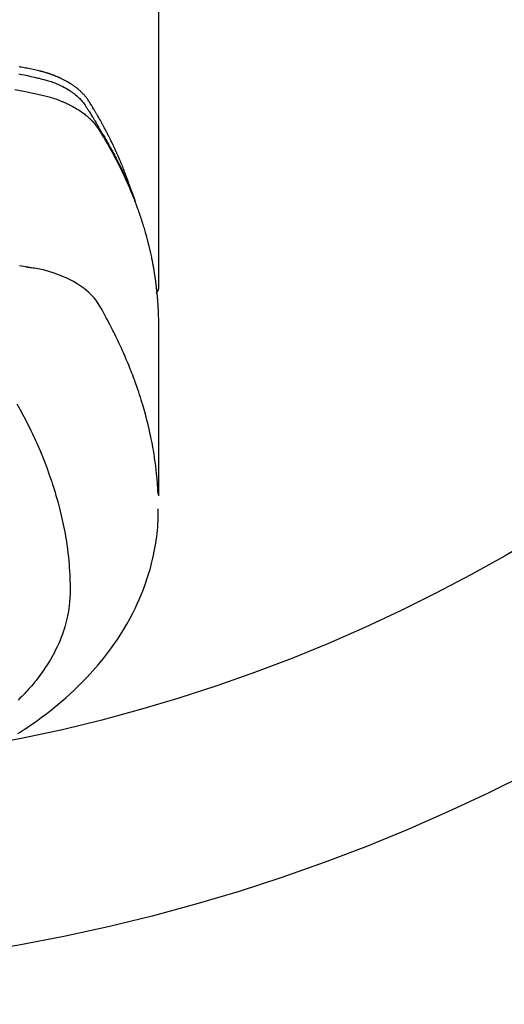
# Model space of a CAD drawing. Extents: x 84007 to 110129, y -10810 to -2410.
# Drawn here: x 100766 to 100790, y -4020 to -3971 of the extents above; entities that cross this region are included whole.
import ezdxf

# ---------------------------------------------------------------- set-up
doc = ezdxf.new("R2010")
doc.units = 0
doc.header["$LTSCALE"] = 50
doc.header["$MEASUREMENT"] = 0
doc.layers.get('0').update_dxf_attribs({"linetype": 'CONTINUOUS'})
doc.layers.add('150-機器', color=8, linetype='CONTINUOUS')
doc.layers.add('160-文字', color=254, linetype='CONTINUOUS')
doc.styles.add('KH001', font='txt')
doc.dimstyles.new('KH1xx030', dxfattribs={"dimscale": 30, "dimtxt": 2, "dimasz": 0.6, "dimexe": 0.3, "dimexo": 1.2, "dimgap": 0.5, "dimtad": 3, "dimdec": 1, "dimdsep": 46, "dimlunit": 6, "dimtxsty": 'KH001', "dimblk": 'DOT', "dimcen": 1, "dimdle": 1, "dimclrd": 256, "dimclre": 256, "dimclrt": 256, "dimadec": 0, "dimazin": 0, "dimtfac": 1, "dimtdec": 1, "dimtix": 1, "dimtmove": 2, "dimatfit": 3, "dimldrblk": 'CLOSEDBLANK', "dimfxl": 1, "dimtolj": 1, "dimtzin": 0, "dimlwd": -1, "dimlwe": -1, "dimarcsym": 0})

# ---------------------------------------------------------------- blocks, each defined once
blk = doc.blocks.new('_ClosedBlank')
at = {"color": 0, "linetype": 'ByBlock', "lineweight": -2}
for p, q in [((-1, 0.1667), (0, 0)), ((-1, 0.1667), (-1, -0.1667)), ((0, 0), (-1, -0.1667))]:
    blk.add_line(p, q, dxfattribs=at)
blk = doc.blocks.new('_Dot')
at = {"color": 0, "linetype": 'ByBlock', "lineweight": -2}
blk.add_line((-0.5, 0), (-1, 0), dxfattribs=at)
at = {"color": 0, "linetype": 'ByBlock', "const_width": 0.5}
blk.add_lwpolyline([(-0.25, 0, 1), (0.25, 0, 1)], format="xyb", close=True, dxfattribs=at)

msp = doc.modelspace()

# ---------------------------------------------------------------- linework, layer by layer
at = {"layer": '150-機器', "color": 13, "linetype": 'Continuous'}
msp.add_line((100772.652, -3910.514), (100772.652, -3984.179), dxfattribs=at)
for points in [[(100771.296, -3979.333), (100771.276, -3979.269), (100771.256, -3979.204), (100771.236, -3979.14), (100771.215, -3979.076), (100771.196, -3979.022), (100771.177, -3978.968), (100771.158, -3978.915), (100771.139, -3978.861), (100771.131, -3978.839), (100771.123, -3978.817), (100771.114, -3978.795), (100771.106, -3978.773), (100771.093, -3978.737), (100771.08, -3978.701), (100771.067, -3978.666), (100771.054, -3978.63), (100771.042, -3978.599), (100771.031, -3978.568), (100771.019, -3978.536), (100771.007, -3978.505), (100770.993, -3978.47), (100770.979, -3978.434), (100770.965, -3978.398), (100770.951, -3978.363), (100770.927, -3978.301), (100770.902, -3978.238), (100770.878, -3978.176), (100770.853, -3978.114), (100770.842, -3978.088), (100770.831, -3978.061), (100770.82, -3978.035), (100770.809, -3978.009), (100770.797, -3977.982), (100770.786, -3977.955), (100770.775, -3977.929), (100770.764, -3977.902), (100770.752, -3977.875), (100770.741, -3977.849), (100770.729, -3977.822), (100770.718, -3977.795), (100770.71, -3977.778), (100770.703, -3977.76), (100770.695, -3977.742), (100770.688, -3977.724), (100770.672, -3977.689), (100770.657, -3977.654), (100770.641, -3977.619), (100770.625, -3977.584), (100770.613, -3977.557), (100770.602, -3977.53), (100770.59, -3977.504), (100770.578, -3977.477), (100770.562, -3977.442), (100770.546, -3977.407), (100770.53, -3977.372), (100770.513, -3977.336), (100770.501, -3977.31), (100770.489, -3977.284), (100770.477, -3977.257), (100770.465, -3977.231), (100770.452, -3977.204), (100770.44, -3977.178), (100770.427, -3977.151), (100770.415, -3977.125), (100770.406, -3977.107), (100770.398, -3977.09), (100770.389, -3977.072), (100770.381, -3977.054), (100770.372, -3977.037), (100770.364, -3977.019), (100770.355, -3977.002), (100770.347, -3976.984), (100770.325, -3976.94), (100770.304, -3976.897), (100770.283, -3976.853), (100770.261, -3976.809), (100770.244, -3976.774), (100770.226, -3976.739), (100770.209, -3976.704), (100770.191, -3976.669), (100770.173, -3976.634), (100770.156, -3976.599), (100770.138, -3976.564), (100770.119, -3976.529), (100770.108, -3976.507), (100770.097, -3976.485), (100770.085, -3976.463), (100770.074, -3976.441), (100770.053, -3976.402), (100770.032, -3976.363), (100770.012, -3976.324), (100769.991, -3976.285), (100769.972, -3976.25), (100769.954, -3976.215), (100769.935, -3976.18), (100769.916, -3976.146), (100769.902, -3976.12), (100769.888, -3976.094), (100769.873, -3976.068), (100769.859, -3976.042), (100769.845, -3976.016), (100769.83, -3975.989), (100769.816, -3975.963), (100769.801, -3975.937), (100769.792, -3975.92), (100769.782, -3975.903), (100769.772, -3975.886), (100769.762, -3975.868), (100769.723, -3975.799), (100769.684, -3975.729), (100769.644, -3975.66), (100769.604, -3975.591), (100769.589, -3975.565), (100769.573, -3975.54), (100769.558, -3975.514), (100769.543, -3975.488), (100769.528, -3975.462), (100769.513, -3975.436), (100769.497, -3975.41), (100769.482, -3975.385), (100769.472, -3975.367), (100769.461, -3975.35), (100769.451, -3975.333), (100769.44, -3975.316), (100769.414, -3975.273), (100769.388, -3975.23), (100769.362, -3975.187), (100769.336, -3975.144), (100769.309, -3975.101), (100769.282, -3975.058), (100769.256, -3975.015), (100769.229, -3974.973), (100769.207, -3974.938), (100769.184, -3974.903), (100769.162, -3974.869), (100769.138, -3974.835), (100769.114, -3974.802), (100769.089, -3974.77), (100769.064, -3974.738), (100769.038, -3974.706), (100769.013, -3974.677), (100768.987, -3974.647), (100768.961, -3974.618), (100768.935, -3974.59), (100768.907, -3974.56), (100768.878, -3974.531), (100768.849, -3974.503), (100768.82, -3974.475), (100768.799, -3974.455), (100768.777, -3974.436), (100768.756, -3974.417), (100768.734, -3974.398), (100768.697, -3974.366), (100768.659, -3974.334), (100768.62, -3974.303), (100768.582, -3974.273), (100768.555, -3974.252), (100768.528, -3974.232), (100768.5, -3974.212), (100768.473, -3974.193), (100768.442, -3974.171), (100768.41, -3974.15), (100768.379, -3974.129), (100768.347, -3974.108), (100768.324, -3974.093), (100768.3, -3974.078), (100768.276, -3974.063), (100768.252, -3974.048), (100768.206, -3974.02), (100768.159, -3973.993), (100768.112, -3973.966), (100768.065, -3973.94), (100768.029, -3973.922), (100767.993, -3973.903), (100767.957, -3973.885), (100767.921, -3973.867), (100767.891, -3973.852), (100767.861, -3973.837), (100767.83, -3973.822), (100767.8, -3973.808), (100767.779, -3973.798), (100767.758, -3973.789), (100767.737, -3973.78), (100767.716, -3973.771), (100767.691, -3973.76), (100767.667, -3973.749), (100767.642, -3973.739), (100767.617, -3973.728), (100767.596, -3973.719), (100767.574, -3973.71), (100767.552, -3973.702), (100767.53, -3973.693), (100767.504, -3973.683), (100767.479, -3973.673), (100767.453, -3973.664), (100767.427, -3973.654), (100767.4, -3973.644), (100767.374, -3973.635), (100767.347, -3973.625), (100767.321, -3973.615), (100767.298, -3973.607), (100767.275, -3973.6), (100767.252, -3973.592), (100767.229, -3973.584), (100767.202, -3973.576), (100767.175, -3973.567), (100767.148, -3973.558), (100767.121, -3973.549), (100767.086, -3973.539), (100767.051, -3973.528), (100767.016, -3973.518), (100766.981, -3973.508), (100766.953, -3973.5), (100766.926, -3973.492), (100766.898, -3973.485), (100766.87, -3973.478), (100766.842, -3973.47), (100766.814, -3973.463), (100766.786, -3973.456), (100766.758, -3973.449), (100766.608, -3973.413), (100766.457, -3973.381), (100766.306, -3973.35), (100766.154, -3973.32), (100766.082, -3973.306), (100766.01, -3973.291), (100765.938, -3973.277), (100765.866, -3973.262), (100765.83, -3973.255), (100765.793, -3973.248), (100765.757, -3973.241)], [(100765.752, -3973.593), (100765.881, -3973.618), (100766.009, -3973.644), (100766.178, -3973.681), (100766.346, -3973.72), (100766.514, -3973.76), (100766.683, -3973.799), (100766.756, -3973.815), (100766.83, -3973.832), (100766.903, -3973.849), (100766.977, -3973.867), (100767.035, -3973.882), (100767.092, -3973.898), (100767.15, -3973.915), (100767.207, -3973.932), (100767.274, -3973.954), (100767.34, -3973.976), (100767.406, -3973.999), (100767.471, -3974.023), (100767.587, -3974.069), (100767.702, -3974.117), (100767.815, -3974.169), (100767.926, -3974.225), (100768.012, -3974.27), (100768.096, -3974.317), (100768.179, -3974.367), (100768.261, -3974.418), (100768.323, -3974.459), (100768.383, -3974.5), (100768.442, -3974.543), (100768.501, -3974.588), (100768.556, -3974.632), (100768.61, -3974.678), (100768.663, -3974.725), (100768.715, -3974.773), (100768.76, -3974.816), (100768.803, -3974.86), (100768.845, -3974.906), (100768.885, -3974.953), (100768.933, -3975.015), (100768.978, -3975.078), (100769.022, -3975.143), (100769.065, -3975.209), (100769.085, -3975.24), (100769.105, -3975.27), (100769.125, -3975.301), (100769.145, -3975.332), (100769.168, -3975.367), (100769.191, -3975.403), (100769.214, -3975.438), (100769.237, -3975.473), (100769.284, -3975.548), (100769.331, -3975.623), (100769.377, -3975.698), (100769.423, -3975.773), (100769.442, -3975.803), (100769.461, -3975.834), (100769.48, -3975.865), (100769.499, -3975.896), (100769.525, -3975.939), (100769.55, -3975.981), (100769.575, -3976.024), (100769.6, -3976.067), (100769.63, -3976.123), (100769.66, -3976.179), (100769.69, -3976.235), (100769.722, -3976.29), (100769.746, -3976.332), (100769.772, -3976.373), (100769.798, -3976.415), (100769.823, -3976.456), (100769.841, -3976.485), (100769.858, -3976.514), (100769.876, -3976.542), (100769.893, -3976.571), (100769.945, -3976.658), (100769.996, -3976.745), (100770.047, -3976.832), (100770.098, -3976.92), (100770.124, -3976.965), (100770.15, -3977.011), (100770.176, -3977.057), (100770.202, -3977.103), (100770.221, -3977.136), (100770.239, -3977.17), (100770.258, -3977.203), (100770.276, -3977.237), (100770.294, -3977.27), (100770.313, -3977.303), (100770.331, -3977.337), (100770.349, -3977.37), (100770.374, -3977.416), (100770.398, -3977.462), (100770.423, -3977.509), (100770.448, -3977.555), (100770.474, -3977.605), (100770.501, -3977.656), (100770.527, -3977.707), (100770.553, -3977.757), (100770.571, -3977.791), (100770.588, -3977.825), (100770.605, -3977.858), (100770.622, -3977.892), (100770.639, -3977.926), (100770.657, -3977.959), (100770.674, -3977.993), (100770.691, -3978.027), (100770.708, -3978.06), (100770.725, -3978.094), (100770.741, -3978.128), (100770.758, -3978.161), (100770.791, -3978.229), (100770.824, -3978.296), (100770.858, -3978.364), (100770.89, -3978.432), (100770.903, -3978.457), (100770.915, -3978.482), (100770.927, -3978.508), (100770.939, -3978.533), (100770.96, -3978.576), (100770.98, -3978.618), (100771, -3978.66), (100771.02, -3978.703), (100771.042, -3978.75), (100771.063, -3978.796), (100771.085, -3978.843), (100771.106, -3978.89), (100771.131, -3978.946), (100771.155, -3979.001), (100771.18, -3979.056), (100771.204, -3979.112), (100771.214, -3979.137), (100771.225, -3979.163), (100771.236, -3979.188), (100771.246, -3979.213), (100771.268, -3979.265), (100771.289, -3979.316), (100771.31, -3979.367), (100771.33, -3979.419), (100771.345, -3979.457), (100771.361, -3979.496), (100771.375, -3979.535), (100771.39, -3979.573), (100771.4, -3979.599), (100771.409, -3979.625), (100771.419, -3979.651), (100771.428, -3979.677), (100771.448, -3979.733), (100771.467, -3979.789), (100771.486, -3979.845), (100771.505, -3979.901)], [(100765.556, -3974.369), (100765.813, -3974.419), (100766.07, -3974.469), (100766.224, -3974.499), (100766.377, -3974.53), (100766.53, -3974.562), (100766.684, -3974.595), (100766.826, -3974.627), (100766.968, -3974.66), (100767.109, -3974.697), (100767.25, -3974.735), (100767.331, -3974.759), (100767.411, -3974.784), (100767.491, -3974.81), (100767.57, -3974.837), (100767.647, -3974.865), (100767.723, -3974.893), (100767.8, -3974.923), (100767.875, -3974.953), (100767.908, -3974.966), (100767.94, -3974.979), (100767.973, -3974.993), (100768.005, -3975.007), (100768.063, -3975.032), (100768.121, -3975.059), (100768.179, -3975.086), (100768.236, -3975.114), (100768.275, -3975.134), (100768.313, -3975.153), (100768.351, -3975.173), (100768.389, -3975.193), (100768.462, -3975.233), (100768.535, -3975.274), (100768.607, -3975.317), (100768.678, -3975.361), (100768.735, -3975.397), (100768.791, -3975.434), (100768.846, -3975.472), (100768.901, -3975.511), (100768.946, -3975.544), (100768.99, -3975.578), (100769.034, -3975.613), (100769.077, -3975.648), (100769.112, -3975.677), (100769.147, -3975.707), (100769.182, -3975.738), (100769.216, -3975.769), (100769.243, -3975.794), (100769.269, -3975.819), (100769.296, -3975.844), (100769.322, -3975.87), (100769.346, -3975.896), (100769.371, -3975.922), (100769.395, -3975.948), (100769.419, -3975.974), (100769.455, -3976.014), (100769.49, -3976.055), (100769.524, -3976.097), (100769.557, -3976.14), (100769.581, -3976.172), (100769.605, -3976.206), (100769.629, -3976.239), (100769.652, -3976.273), (100769.67, -3976.301), (100769.687, -3976.328), (100769.705, -3976.356), (100769.722, -3976.383), (100769.741, -3976.414), (100769.76, -3976.445), (100769.779, -3976.476), (100769.798, -3976.507), (100769.821, -3976.543), (100769.843, -3976.58), (100769.866, -3976.617), (100769.888, -3976.653), (100769.907, -3976.684), (100769.925, -3976.715), (100769.944, -3976.746), (100769.962, -3976.776), (100769.98, -3976.807), (100769.998, -3976.838), (100770.017, -3976.869), (100770.035, -3976.9), (100770.053, -3976.93), (100770.071, -3976.961), (100770.089, -3976.992), (100770.107, -3977.023), (100770.125, -3977.053), (100770.143, -3977.084), (100770.161, -3977.115), (100770.178, -3977.146), (100770.201, -3977.185), (100770.223, -3977.225), (100770.245, -3977.264), (100770.267, -3977.304), (100770.286, -3977.339), (100770.305, -3977.373), (100770.325, -3977.408), (100770.344, -3977.443), (100770.361, -3977.474), (100770.378, -3977.505), (100770.395, -3977.536), (100770.412, -3977.567), (100770.442, -3977.623), (100770.472, -3977.679), (100770.502, -3977.735), (100770.531, -3977.791), (100770.541, -3977.81), (100770.551, -3977.829), (100770.561, -3977.847), (100770.57, -3977.866), (100770.59, -3977.903), (100770.609, -3977.941), (100770.628, -3977.978), (100770.647, -3978.016), (100770.663, -3978.047), (100770.679, -3978.078), (100770.695, -3978.109), (100770.711, -3978.14), (100770.723, -3978.165), (100770.735, -3978.19), (100770.748, -3978.215), (100770.76, -3978.24), (100770.775, -3978.271), (100770.791, -3978.303), (100770.806, -3978.334), (100770.822, -3978.366), (100770.834, -3978.391), (100770.846, -3978.415), (100770.858, -3978.44), (100770.87, -3978.465), (100770.882, -3978.491), (100770.894, -3978.516), (100770.905, -3978.541), (100770.917, -3978.566), (100770.926, -3978.585), (100770.935, -3978.604), (100770.944, -3978.622), (100770.953, -3978.641), (100770.971, -3978.679), (100770.989, -3978.717), (100771.006, -3978.755), (100771.023, -3978.793), (100771.034, -3978.818), (100771.045, -3978.843), (100771.057, -3978.868), (100771.068, -3978.893), (100771.082, -3978.925), (100771.096, -3978.956), (100771.111, -3978.988), (100771.125, -3979.019), (100771.136, -3979.044), (100771.147, -3979.069), (100771.158, -3979.094), (100771.169, -3979.12), (100771.185, -3979.158), (100771.201, -3979.195), (100771.218, -3979.233), (100771.234, -3979.271), (100771.245, -3979.297), (100771.256, -3979.322), (100771.266, -3979.347), (100771.277, -3979.373), (100771.293, -3979.41), (100771.308, -3979.448), (100771.324, -3979.486), (100771.339, -3979.524), (100771.352, -3979.556), (100771.365, -3979.587), (100771.377, -3979.619), (100771.39, -3979.65), (100771.4, -3979.676), (100771.411, -3979.701), (100771.421, -3979.727), (100771.431, -3979.752), (100771.446, -3979.79), (100771.461, -3979.828), (100771.475, -3979.866), (100771.49, -3979.905), (100771.502, -3979.936), (100771.514, -3979.968), (100771.526, -3980), (100771.538, -3980.032), (100771.555, -3980.076), (100771.571, -3980.121), (100771.587, -3980.165), (100771.604, -3980.21), (100771.617, -3980.248), (100771.631, -3980.286), (100771.645, -3980.324), (100771.658, -3980.362), (100771.672, -3980.4), (100771.686, -3980.439), (100771.699, -3980.477), (100771.712, -3980.515), (100771.721, -3980.541), (100771.729, -3980.566), (100771.738, -3980.592), (100771.746, -3980.618), (100771.759, -3980.656), (100771.772, -3980.694), (100771.784, -3980.732), (100771.797, -3980.77), (100771.81, -3980.809), (100771.822, -3980.847), (100771.835, -3980.885), (100771.847, -3980.924), (100771.855, -3980.95), (100771.863, -3980.975), (100771.871, -3981.001), (100771.879, -3981.027), (100771.891, -3981.065), (100771.902, -3981.103), (100771.914, -3981.142), (100771.926, -3981.18), (100771.945, -3981.244), (100771.964, -3981.308), (100771.983, -3981.372), (100772.001, -3981.437), (100772.016, -3981.488), (100772.03, -3981.539), (100772.044, -3981.591), (100772.058, -3981.642), (100772.069, -3981.68), (100772.079, -3981.719), (100772.089, -3981.757), (100772.099, -3981.796), (100772.109, -3981.834), (100772.119, -3981.873), (100772.129, -3981.911), (100772.139, -3981.95), (100772.152, -3982.002), (100772.164, -3982.053), (100772.177, -3982.105), (100772.189, -3982.157), (100772.198, -3982.195), (100772.208, -3982.234), (100772.217, -3982.273), (100772.226, -3982.311), (100772.235, -3982.35), (100772.244, -3982.388), (100772.252, -3982.427), (100772.261, -3982.466), (100772.275, -3982.53), (100772.288, -3982.595), (100772.302, -3982.659), (100772.315, -3982.724), (100772.325, -3982.776), (100772.335, -3982.827), (100772.345, -3982.879), (100772.356, -3982.931), (100772.361, -3982.957), (100772.366, -3982.982), (100772.371, -3983.008), (100772.375, -3983.034), (100772.385, -3983.086), (100772.394, -3983.137), (100772.404, -3983.189), (100772.412, -3983.241), (100772.417, -3983.267), (100772.421, -3983.293), (100772.425, -3983.319), (100772.429, -3983.344), (100772.436, -3983.383), (100772.442, -3983.422), (100772.448, -3983.461), (100772.454, -3983.5), (100772.458, -3983.526), (100772.462, -3983.551), (100772.466, -3983.577), (100772.47, -3983.603), (100772.476, -3983.642), (100772.482, -3983.681), (100772.488, -3983.719), (100772.493, -3983.758), (100772.5, -3983.81), (100772.507, -3983.862), (100772.514, -3983.914), (100772.52, -3983.966), (100772.525, -3984.005), (100772.53, -3984.044), (100772.534, -3984.083), (100772.539, -3984.121), (100772.542, -3984.147), (100772.545, -3984.173), (100772.548, -3984.199), (100772.551, -3984.225), (100772.554, -3984.251), (100772.557, -3984.277), (100772.56, -3984.303), (100772.563, -3984.329), (100772.565, -3984.344), (100772.566, -3984.36), (100772.567, -3984.375), (100772.569, -3984.391), (100772.572, -3984.428), (100772.576, -3984.464), (100772.579, -3984.501), (100772.583, -3984.537), (100772.587, -3984.576), (100772.59, -3984.615), (100772.594, -3984.654), (100772.597, -3984.693), (100772.599, -3984.719), (100772.601, -3984.745), (100772.603, -3984.771), (100772.605, -3984.797), (100772.607, -3984.823), (100772.609, -3984.848), (100772.611, -3984.874), (100772.613, -3984.9), (100772.615, -3984.927), (100772.617, -3984.953), (100772.618, -3984.979), (100772.62, -3985.005), (100772.621, -3985.018), (100772.621, -3985.031), (100772.622, -3985.044), (100772.623, -3985.057), (100772.625, -3985.096), (100772.627, -3985.135), (100772.629, -3985.174), (100772.631, -3985.213), (100772.632, -3985.238), (100772.633, -3985.264), (100772.635, -3985.29), (100772.636, -3985.316), (100772.637, -3985.342), (100772.638, -3985.368), (100772.64, -3985.394), (100772.641, -3985.42), (100772.643, -3985.485), (100772.646, -3985.55), (100772.647, -3985.615), (100772.649, -3985.68), (100772.65, -3985.745), (100772.651, -3985.81), (100772.651, -3985.876), (100772.652, -3985.941), (100772.652, -3985.984), (100772.652, -3986.028), (100772.653, -3986.072), (100772.653, -3986.116), (100772.653, -3986.205), (100772.653, -3986.294), (100772.653, -3986.383), (100772.653, -3986.472), (100772.651, -3988.468), (100772.65, -3990.463), (100772.651, -3992.459), (100772.653, -3994.454)], [(100772.637, -3994.377), (100772.621, -3994.124), (100772.604, -3993.871), (100772.585, -3993.618), (100772.562, -3993.365), (100772.541, -3993.17), (100772.518, -3992.976), (100772.492, -3992.782), (100772.464, -3992.588), (100772.45, -3992.492), (100772.435, -3992.397), (100772.419, -3992.301), (100772.403, -3992.206), (100772.378, -3992.062), (100772.352, -3991.918), (100772.324, -3991.774), (100772.296, -3991.631), (100772.263, -3991.475), (100772.23, -3991.321), (100772.195, -3991.166), (100772.159, -3991.012), (100772.123, -3990.864), (100772.086, -3990.716), (100772.047, -3990.568), (100772.007, -3990.421), (100771.975, -3990.304), (100771.943, -3990.188), (100771.909, -3990.072), (100771.875, -3989.956), (100771.837, -3989.832), (100771.799, -3989.709), (100771.76, -3989.585), (100771.72, -3989.462), (100771.676, -3989.328), (100771.63, -3989.193), (100771.584, -3989.059), (100771.537, -3988.926), (100771.507, -3988.844), (100771.478, -3988.763), (100771.448, -3988.682), (100771.418, -3988.601), (100771.379, -3988.498), (100771.34, -3988.395), (100771.301, -3988.293), (100771.26, -3988.191), (100771.241, -3988.141), (100771.221, -3988.092), (100771.201, -3988.042), (100771.181, -3987.993), (100771.122, -3987.851), (100771.062, -3987.71), (100771.002, -3987.568), (100770.94, -3987.428), (100770.88, -3987.293), (100770.82, -3987.159), (100770.758, -3987.025), (100770.696, -3986.891), (100770.646, -3986.785), (100770.595, -3986.679), (100770.543, -3986.574), (100770.491, -3986.468), (100770.444, -3986.373), (100770.396, -3986.278), (100770.348, -3986.183), (100770.3, -3986.088), (100770.243, -3985.979), (100770.185, -3985.87), (100770.127, -3985.761), (100770.07, -3985.651), (100769.97, -3985.459), (100769.868, -3985.269), (100769.76, -3985.081), (100769.644, -3984.899), (100769.589, -3984.822), (100769.531, -3984.746), (100769.472, -3984.673), (100769.409, -3984.601), (100769.31, -3984.496), (100769.206, -3984.397), (100769.096, -3984.302), (100768.983, -3984.212), (100768.887, -3984.14), (100768.788, -3984.071), (100768.687, -3984.005), (100768.585, -3983.942), (100768.421, -3983.849), (100768.255, -3983.763), (100768.085, -3983.682), (100767.913, -3983.607), (100767.876, -3983.591), (100767.838, -3983.576), (100767.801, -3983.561), (100767.763, -3983.546), (100767.499, -3983.449), (100767.23, -3983.363), (100766.959, -3983.29), (100766.684, -3983.233), (100766.605, -3983.22), (100766.527, -3983.207), (100766.449, -3983.196), (100766.37, -3983.184), (100766.331, -3983.178), (100766.292, -3983.172), (100766.252, -3983.166), (100766.213, -3983.16), (100766.183, -3983.155), (100766.154, -3983.151), (100766.125, -3983.147), (100766.095, -3983.142), (100765.987, -3983.126), (100765.879, -3983.109), (100765.771, -3983.093)], [(100772.652, -3984.165), (100772.652, -3984.167), (100772.652, -3984.17), (100772.652, -3984.172), (100772.652, -3984.174), (100772.652, -3984.176), (100772.652, -3984.179), (100772.652, -3984.181), (100772.652, -3984.183), (100772.652, -3984.185), (100772.652, -3984.188), (100772.651, -3984.19), (100772.651, -3984.192), (100772.651, -3984.194), (100772.651, -3984.197), (100772.651, -3984.199), (100772.65, -3984.201), (100772.65, -3984.203), (100772.65, -3984.206), (100772.65, -3984.208), (100772.649, -3984.21), (100772.649, -3984.212), (100772.649, -3984.215), (100772.648, -3984.217), (100772.648, -3984.219), (100772.647, -3984.221), (100772.647, -3984.224), (100772.647, -3984.226), (100772.646, -3984.228), (100772.646, -3984.23), (100772.645, -3984.232), (100772.645, -3984.235), (100772.644, -3984.237), (100772.644, -3984.239), (100772.643, -3984.241), (100772.643, -3984.244), (100772.642, -3984.246), (100772.642, -3984.248), (100772.641, -3984.25), (100772.641, -3984.252), (100772.64, -3984.255), (100772.639, -3984.257), (100772.639, -3984.259), (100772.638, -3984.261), (100772.637, -3984.263), (100772.637, -3984.266), (100772.636, -3984.268), (100772.635, -3984.27), (100772.635, -3984.272), (100772.634, -3984.274), (100772.633, -3984.277), (100772.632, -3984.279), (100772.632, -3984.281), (100772.631, -3984.283), (100772.63, -3984.285), (100772.629, -3984.287), (100772.628, -3984.289), (100772.627, -3984.292), (100772.627, -3984.294), (100772.626, -3984.296), (100772.625, -3984.298), (100772.624, -3984.3), (100772.623, -3984.302), (100772.622, -3984.304), (100772.621, -3984.307), (100772.62, -3984.309), (100772.619, -3984.311), (100772.618, -3984.313), (100772.617, -3984.315), (100772.616, -3984.317), (100772.615, -3984.319), (100772.614, -3984.321), (100772.613, -3984.323), (100772.612, -3984.325), (100772.611, -3984.328), (100772.61, -3984.33), (100772.609, -3984.332), (100772.607, -3984.334), (100772.606, -3984.336), (100772.605, -3984.338), (100772.604, -3984.34), (100772.603, -3984.342), (100772.602, -3984.344), (100772.6, -3984.346), (100772.599, -3984.348), (100772.598, -3984.35), (100772.597, -3984.352), (100772.595, -3984.354), (100772.594, -3984.356), (100772.593, -3984.358), (100772.592, -3984.36), (100772.59, -3984.362), (100772.589, -3984.364), (100772.588, -3984.366), (100772.586, -3984.368), (100772.585, -3984.37), (100772.583, -3984.372), (100772.582, -3984.374), (100772.581, -3984.376), (100772.579, -3984.378), (100772.578, -3984.38), (100772.576, -3984.382), (100772.575, -3984.384), (100772.573, -3984.385), (100772.572, -3984.387), (100772.57, -3984.389), (100772.569, -3984.391), (100772.567, -3984.393), (100772.566, -3984.395), (100772.564, -3984.397), (100772.563, -3984.399), (100772.561, -3984.4), (100772.56, -3984.402), (100772.558, -3984.404), (100772.556, -3984.406), (100772.555, -3984.408), (100772.553, -3984.41), (100772.551, -3984.411), (100772.55, -3984.413), (100772.548, -3984.415), (100772.546, -3984.417), (100772.545, -3984.419), (100772.543, -3984.42), (100772.541, -3984.422), (100772.54, -3984.424), (100772.538, -3984.426), (100772.536, -3984.427), (100772.534, -3984.429)], [(100765.655, -3989.913), (100765.795, -3990.167), (100765.933, -3990.422), (100766.068, -3990.679), (100766.16, -3990.858), (100766.249, -3991.038), (100766.337, -3991.219), (100766.423, -3991.4), (100766.472, -3991.505), (100766.521, -3991.611), (100766.569, -3991.716), (100766.617, -3991.822), (100766.683, -3991.972), (100766.749, -3992.122), (100766.813, -3992.273), (100766.876, -3992.424), (100766.893, -3992.465), (100766.909, -3992.506), (100766.926, -3992.547), (100766.942, -3992.588), (100767.044, -3992.846), (100767.142, -3993.106), (100767.237, -3993.366), (100767.329, -3993.628), (100767.375, -3993.763), (100767.419, -3993.898), (100767.463, -3994.033), (100767.505, -3994.169), (100767.537, -3994.274), (100767.568, -3994.379), (100767.599, -3994.484), (100767.629, -3994.59), (100767.687, -3994.798), (100767.743, -3995.007), (100767.796, -3995.217), (100767.846, -3995.427), (100767.88, -3995.576), (100767.913, -3995.726), (100767.944, -3995.875), (100767.974, -3996.025), (100768.003, -3996.173), (100768.03, -3996.322), (100768.056, -3996.471), (100768.081, -3996.62), (100768.099, -3996.739), (100768.117, -3996.857), (100768.134, -3996.976), (100768.15, -3997.095), (100768.173, -3997.286), (100768.195, -3997.478), (100768.214, -3997.67), (100768.231, -3997.862), (100768.244, -3998.023), (100768.254, -3998.184), (100768.264, -3998.346), (100768.271, -3998.507), (100768.277, -3998.653), (100768.281, -3998.799), (100768.284, -3998.945), (100768.284, -3999.091), (100768.281, -3999.293), (100768.273, -3999.495), (100768.259, -3999.697), (100768.238, -3999.899), (100768.222, -4000.024), (100768.203, -4000.149), (100768.181, -4000.273), (100768.157, -4000.397), (100768.127, -4000.531), (100768.095, -4000.664), (100768.061, -4000.796), (100768.023, -4000.928), (100767.985, -4001.052), (100767.945, -4001.175), (100767.902, -4001.298), (100767.857, -4001.42), (100767.791, -4001.587), (100767.721, -4001.752), (100767.647, -4001.916), (100767.568, -4002.078), (100767.507, -4002.199), (100767.443, -4002.319), (100767.377, -4002.438), (100767.309, -4002.556), (100767.232, -4002.684), (100767.153, -4002.81), (100767.071, -4002.935), (100766.988, -4003.059), (100766.905, -4003.177), (100766.821, -4003.293), (100766.735, -4003.407), (100766.648, -4003.521), (100766.596, -4003.586), (100766.544, -4003.652), (100766.491, -4003.716), (100766.437, -4003.78), (100766.368, -4003.861), (100766.299, -4003.941), (100766.228, -4004.021), (100766.157, -4004.099), (100766.091, -4004.171), (100766.024, -4004.242), (100765.957, -4004.312), (100765.889, -4004.382), (100765.803, -4004.468), (100765.716, -4004.553)], [(100765.702, -4006.211), (100765.816, -4006.139), (100765.928, -4006.066), (100766.041, -4005.992), (100766.152, -4005.918), (100766.33, -4005.797), (100766.506, -4005.674), (100766.681, -4005.549), (100766.854, -4005.422), (100767.065, -4005.264), (100767.273, -4005.104), (100767.479, -4004.94), (100767.682, -4004.774), (100767.88, -4004.607), (100768.076, -4004.437), (100768.269, -4004.264), (100768.459, -4004.087), (100768.63, -4003.924), (100768.799, -4003.758), (100768.965, -4003.589), (100769.128, -4003.418), (100769.405, -4003.117), (100769.673, -4002.808), (100769.933, -4002.493), (100770.184, -4002.17), (100770.332, -4001.968), (100770.477, -4001.764), (100770.619, -4001.556), (100770.756, -4001.347), (100770.924, -4001.079), (100771.085, -4000.807), (100771.239, -4000.531), (100771.386, -4000.252), (100771.497, -4000.029), (100771.603, -3999.805), (100771.704, -3999.579), (100771.8, -3999.35), (100771.882, -3999.147), (100771.959, -3998.942), (100772.033, -3998.736), (100772.102, -3998.529), (100772.149, -3998.384), (100772.193, -3998.239), (100772.235, -3998.093), (100772.275, -3997.947), (100772.311, -3997.809), (100772.345, -3997.67), (100772.377, -3997.531), (100772.408, -3997.392), (100772.413, -3997.365), (100772.419, -3997.337), (100772.425, -3997.309), (100772.431, -3997.282), (100772.462, -3997.123), (100772.491, -3996.964), (100772.518, -3996.805), (100772.542, -3996.645), (100772.565, -3996.486), (100772.585, -3996.326), (100772.602, -3996.165), (100772.616, -3996.005), (100772.623, -3995.91), (100772.629, -3995.816), (100772.634, -3995.721), (100772.638, -3995.626), (100772.641, -3995.541), (100772.643, -3995.455), (100772.644, -3995.37), (100772.644, -3995.285), (100772.644, -3995.237), (100772.643, -3995.19), (100772.643, -3995.143), (100772.642, -3995.095)]]:
    msp.add_lwpolyline(points, dxfattribs=at)
at = {"layer": '150-機器', "color": 13}
for radius in [90.5, 80.5]:
    msp.add_circle((100749.728, -3927.582), radius, dxfattribs=at)

# ---------------------------------------------------------------- leaders
at = {"layer": '160-文字', "annotation_type": 0, "has_hookline": 1, "hookline_direction": 0}
for points, text_width in [([(100623.759, -3714.121), (101409.744, -4806.168), (101427.744, -4806.168)], 1398.579), ([(100008.949, -3718.518), (101105.31, -5355.304), (101123.31, -5355.304)], 1240.203), ([(100275.836, -3718.69), (101137.114, -5078.466), (101155.114, -5078.466)], 1630.051)]:
    msp.add_leader(points, dimstyle='KH1xx030', override={"dimgap": 0.5, "dimtad": 1}, dxfattribs=dict(at, text_width=text_width))

doc.saveas('drawing.dxf')
